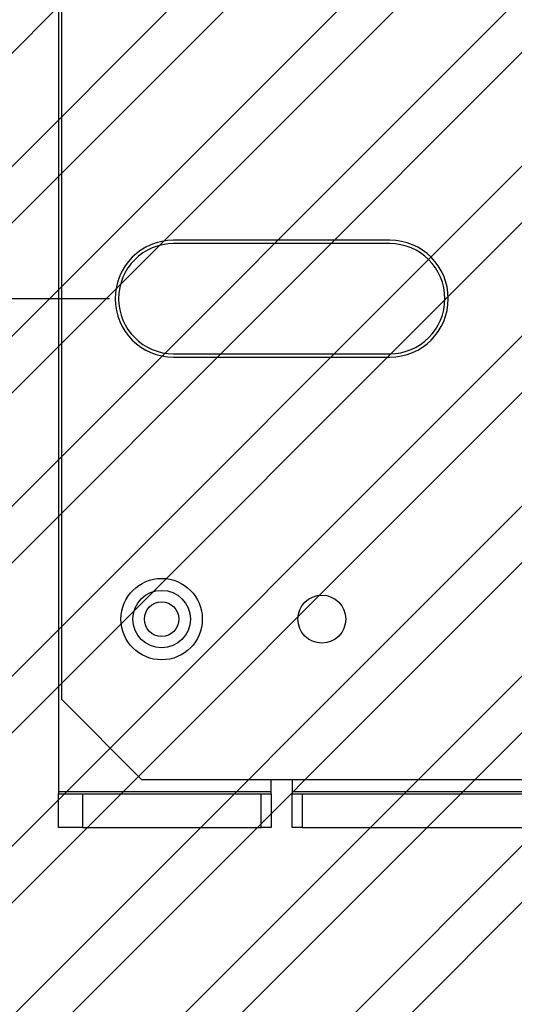
# Paper-space layout 'Sheet2' of a CAD drawing. Units: inches. Extents: x 1 to 43.1, y 1.1 to 65.1.
# Drawn here: x 26.6 to 28.1, y 8.5 to 11.6 of the extents above; entities that cross this region are included whole.
import ezdxf

# ---------------------------------------------------------------- set-up
doc = ezdxf.new("R2010")
doc.units = ezdxf.units.IN
doc.header["$MEASUREMENT"] = 0
doc.layers.add('LAYER_1', color=5, linetype='Continuous')
doc.layers.add('SKETCH', color=9, linetype='Continuous')
doc.styles.add('SLDTEXTSTYLE0', font='TXT', dxfattribs={"width": 0.75})
doc.dimstyles.new('SLDDIMSTYLE7', dxfattribs={"dimtxt": 0.416667, "dimasz": 0.416667, "dimexe": 0, "dimexo": 0.0625, "dimgap": 0.104167, "dimtad": 0, "dimtih": 1, "dimtoh": 1, "dimlfac": 0.666667, "dimrnd": 1e-09, "dimzin": 12, "dimdsep": 46, "dimtxsty": 'SLDTEXTSTYLE0', "dimsah": 1, "dimcen": 0.09, "dimadec": 0, "dimazin": 3, "dimtfac": 1, "dimtofl": 0, "dimtmove": 0, "dimatfit": 3, "dimfxl": 1, "dimfrac": 2, "dimtolj": 1, "dimtzin": 12, "dimarcsym": 0})

# ---------------------------------------------------------------- blocks, each defined once
blk = doc.blocks.new('_D_24')
at = {"layer": 'LAYER_1', "ltscale": 4}
for p, q in [((26.8394, 57.8859), (23.0334, 57.8859)), ((23.5334, 57.8859), (23.5334, 40.5139)), ((22.6869, 39.7673), (22.5602, 39.7673)), ((22.5602, 39.7673), (22.5602, 39.1053)), ((24.3798, 39.7673), (24.5066, 39.7673)), ((24.5066, 39.7673), (24.5066, 39.1053)), ((22.5602, 39.1053), (22.6869, 39.1053)), ((24.5066, 39.1053), (24.3798, 39.1053)), ((23.5334, 10.7421), (23.5334, 39.0208)), ((26.8394, 10.7421), (23.0334, 10.7421))]:
    blk.add_line(p, q, dxfattribs=at)
for points in [[(23.5334, 57.8859), (23.4693, 57.4692), (23.5975, 57.4692)], [(23.5334, 10.7421), (23.5975, 11.1588), (23.4693, 11.1588)]]:
    blk.add_solid(points, dxfattribs=at)
at = {"layer": 'LAYER_1', "ltscale": 4, "char_height": 0.41667, "attachment_point": 1, "style": 'SLDTEXTSTYLE0'}
for s, insert in [('47.14', (22.8409, 40.3889)), ('1197.5', (22.6869, 39.6424))]:
    blk.add_mtext(s, dxfattribs=dict(at, insert=insert))

psp = doc.layouts.new('Sheet2')

# ---------------------------------------------------------------- hatches: boundary and pattern name
at = {"layer": 'SKETCH', "ltscale": 4}
h = psp.add_hatch(dxfattribs=at)
h.set_pattern_fill('ANSI32', color=256, style=0)
h.paths.add_polyline_path([(8.2046, 7.3061), (8.2046, 61.3219), (32.2203, 61.3219), (32.2203, 7.3061)], flags=0)

# ---------------------------------------------------------------- linework, layer by layer
at = {"color": 7, "linetype": 'Continuous', "lineweight": 25, "ltscale": 4}
for p, q in [((26.6797, 12.2796), (26.6797, 9.2046)), ((26.6894, 11.9921), (26.6894, 9.4921)), ((27.7144, 10.9246), (27.0394, 10.9246)), ((27.7144, 10.9141), (27.0394, 10.9141)), ((27.0394, 10.5701), (27.7144, 10.5701)), ((27.0394, 10.5596), (27.7144, 10.5596)), ((26.6894, 9.4921), (26.9394, 9.2421)), ((26.9394, 9.2421), (29.7031, 9.2421)), ((27.3444, 9.2046), (27.3444, 9.242)), ((27.3444, 9.242), (27.4094, 9.242)), ((27.4094, 9.242), (27.4094, 9.2046)), ((26.6797, 9.2046), (26.6797, 9.1966)), ((26.6797, 9.2046), (27.3444, 9.2046)), ((26.6797, 9.092), (26.6797, 9.1966)), ((26.6797, 9.1966), (26.7547, 9.1966)), ((26.7547, 9.1966), (26.7547, 9.092)), ((26.7547, 9.1966), (27.3131, 9.1966)), ((27.3131, 9.092), (27.3131, 9.1966)), ((27.3131, 9.1966), (27.3444, 9.1966)), ((27.3444, 9.1966), (27.3444, 9.2046)), ((27.3444, 9.1966), (27.3444, 9.092)), ((27.4094, 9.2046), (27.4094, 9.1966)), ((27.4094, 9.092), (27.4094, 9.1966)), ((27.4094, 9.1966), (27.4406, 9.1966)), ((27.4406, 9.1966), (27.4406, 9.092)), ((27.4406, 9.1966), (29.7023, 9.1966)), ((26.7547, 9.092), (26.6797, 9.092)), ((26.7547, 9.092), (27.3131, 9.092)), ((27.3444, 9.092), (27.3131, 9.092)), ((27.4406, 9.092), (27.4094, 9.092)), ((27.4406, 9.092), (29.7005, 9.092))]:
    psp.add_line(p, q, dxfattribs=at)
at = {"color": 8, "linetype": 'Continuous', "lineweight": 25, "ltscale": 4}
psp.add_line((27.4094, 9.2046), (29.7025, 9.2046), dxfattribs=at)
at = {"color": 7, "linetype": 'Continuous', "lineweight": 25, "ltscale": 16}
for centre, radius in [((27.0019, 9.7421), 0.127), ((27.0019, 9.7421), 0.0898), ((27.5022, 9.7421), 0.0748), ((27.0019, 9.7421), 0.054)]:
    psp.add_circle(centre, radius, dxfattribs=at)
for centre, radius, start, end in [((27.0394, 10.7421), 0.1825, 90, 270), ((27.0394, 10.7421), 0.172, 90, 270), ((27.7144, 10.7421), 0.1825, 270, 90), ((27.7144, 10.7421), 0.172, 270, 90)]:
    psp.add_arc(centre, radius, start, end, dxfattribs=at)

# ---------------------------------------------------------------- dimensions: what is measured, and where the dimension line sits
at = {"layer": 'LAYER_1', "ltscale": 4}
dim = psp.add_linear_dim(base=(23.5334, 57.8859), p1=(27.0394, 10.7421), p2=(27.0394, 57.8859), angle=90, dimstyle='SLDDIMSTYLE7', dxfattribs=at)
dim.commit()
dim.dimension.update_dxf_attribs({"geometry": '_D_24', "text_midpoint": (23.5334, 39.7673), "dimtype": 160})

doc.saveas('drawing.dxf')
